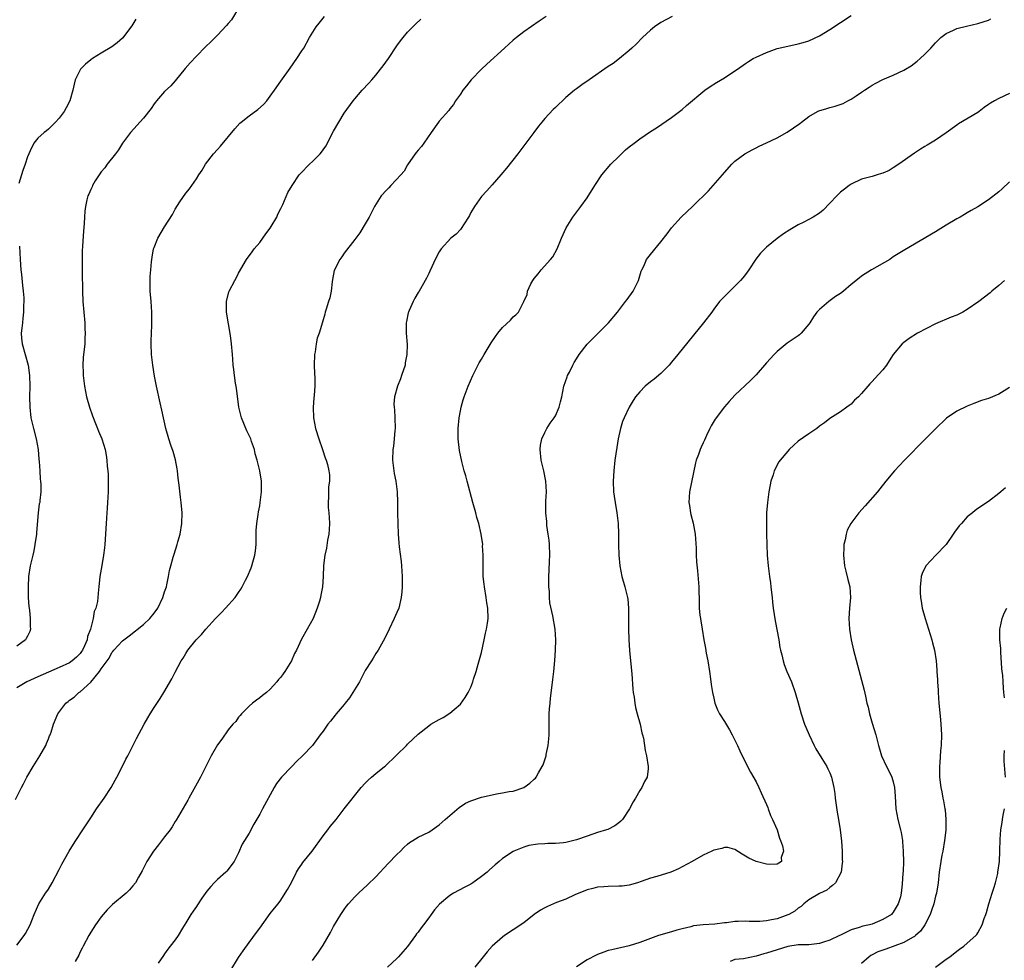
# Model space of a CAD drawing. Units: inches. Extents: x 2601000 to 2604000, y 1482000 to 1485000.
# Drawn here: x 2601448 to 2601634, y 1482216 to 1482394 of the extents above; entities that cross this region are included whole.
import ezdxf

# ---------------------------------------------------------------- set-up
doc = ezdxf.new("R2010")
doc.units = ezdxf.units.IN
doc.header["$MEASUREMENT"] = 0
doc.layers.add('LD26011482_10ft', color=254, linetype='Continuous')

msp = doc.modelspace()

# ---------------------------------------------------------------- linework, layer by layer
at = {"layer": 'LD26011482_10ft'}
for points, elevation in [([(2601489.26, 1482397), (2601487.64, 1482394.36), (2601487, 1482393.62), (2601486.74, 1482393.26), (2601485, 1482391.43), (2601483.78, 1482390.22), (2601482.75, 1482389.25), (2601481, 1482387.48), (2601479.82, 1482386.18), (2601478.9, 1482385.1), (2601477, 1482382.82), (2601476.14, 1482381.86), (2601475, 1482380.76), (2601473.48, 1482379), (2601473.27, 1482378.73), (2601473, 1482378.44), (2601472.44, 1482377.56), (2601471, 1482375.76), (2601468.54, 1482373), (2601467.04, 1482371), (2601466.27, 1482369.73), (2601465.68, 1482369), (2601464.14, 1482367), (2601463.7, 1482366.3), (2601463, 1482365.59), (2601462.59, 1482365), (2601461.85, 1482363.85), (2601461.36, 1482363), (2601461.26, 1482362.74), (2601461, 1482362.23), (2601460.66, 1482361.34), (2601460.48, 1482361), (2601460.27, 1482360.27), (2601459.98, 1482359), (2601459.89, 1482358.11), (2601459.79, 1482357), (2601459.76, 1482355.76), (2601459.65, 1482354.35), (2601459.47, 1482351.47), (2601459.39, 1482350.61), (2601459.37, 1482349), (2601459.4, 1482347.4), (2601459.38, 1482346.62), (2601459.45, 1482343), (2601459.53, 1482341), (2601459.85, 1482337), (2601459.87, 1482335.88), (2601459.92, 1482335), (2601459.91, 1482334.09), (2601459.85, 1482333), (2601459.59, 1482330.41), (2601459.51, 1482329), (2601459.57, 1482327.57), (2601459.57, 1482327), (2601459.82, 1482325), (2601460.01, 1482324.01), (2601460.22, 1482323), (2601460.77, 1482321), (2601461.36, 1482319.36), (2601461.91, 1482317.91), (2601462.31, 1482317), (2601462.48, 1482316.48), (2601463.08, 1482315), (2601463.71, 1482313), (2601463.92, 1482311.92), (2601464.07, 1482311), (2601464.13, 1482309.87), (2601464.24, 1482309), (2601464.3, 1482308.3), (2601464.31, 1482307), (2601464.29, 1482305.71), (2601464.29, 1482305), (2601464.19, 1482303), (2601464.12, 1482301.88), (2601464.04, 1482301), (2601463.89, 1482299), (2601463.69, 1482295), (2601463.63, 1482294.37), (2601463.44, 1482293), (2601463.08, 1482291.08), (2601462.73, 1482289), (2601462.51, 1482287), (2601462.49, 1482286.49), (2601462.32, 1482285), (2601462.26, 1482284.26), (2601461.98, 1482283), (2601461.67, 1482282.33), (2601461.49, 1482281), (2601460.97, 1482279), (2601460.41, 1482277.59), (2601460.33, 1482277), (2601459.82, 1482275.82), (2601459.43, 1482275), (2601459.26, 1482274.74), (2601459, 1482274.4), (2601458.28, 1482273.72), (2601457.49, 1482273), (2601457, 1482272.65), (2601455, 1482271.75), (2601453, 1482270.88), (2601451, 1482269.95), (2601448.9, 1482269), (2601447, 1482267.92)], 10310), ([(2601446.77, 1482246.77), (2601447.86, 1482249), (2601448.29, 1482249.71), (2601448.91, 1482251), (2601450.1, 1482253), (2601451.35, 1482255), (2601452.5, 1482257), (2601452.64, 1482257.37), (2601453, 1482258.23), (2601453.22, 1482258.78), (2601453.32, 1482259), (2601453.48, 1482259.48), (2601453.94, 1482261), (2601454.79, 1482263), (2601456.29, 1482265), (2601456.71, 1482265.29), (2601457, 1482265.53), (2601457.85, 1482266.15), (2601458.77, 1482267), (2601459, 1482267.14), (2601461, 1482268.94), (2601462.67, 1482271), (2601463, 1482271.49), (2601464.46, 1482273.54), (2601465, 1482274.56), (2601465.21, 1482274.79), (2601465.37, 1482275), (2601467, 1482276.8), (2601467.24, 1482277), (2601468.26, 1482277.74), (2601471, 1482279.86), (2601472.18, 1482281), (2601473, 1482282.01), (2601473.69, 1482283), (2601474.68, 1482285), (2601475, 1482286.06), (2601475.32, 1482287), (2601475.42, 1482287.42), (2601475.73, 1482289), (2601475.9, 1482290.1), (2601476.14, 1482291), (2601476.62, 1482292.62), (2601476.78, 1482293.22), (2601477.39, 1482295), (2601477.52, 1482295.52), (2601477.93, 1482297), (2601478.24, 1482299), (2601478.3, 1482301), (2601478.15, 1482303), (2601478, 1482304), (2601477.77, 1482306.23), (2601477.57, 1482307.57), (2601477.42, 1482309), (2601477.36, 1482309.36), (2601477.04, 1482311.04), (2601476.62, 1482312.62), (2601476.18, 1482313.82), (2601475.8, 1482315), (2601475.22, 1482317), (2601474.45, 1482320.45), (2601474.17, 1482321.83), (2601473.48, 1482325), (2601473.1, 1482326.9), (2601472.76, 1482329), (2601472.53, 1482331), (2601472.45, 1482333), (2601472.47, 1482333.53), (2601472.5, 1482335), (2601472.55, 1482336.55), (2601472.58, 1482337), (2601472.58, 1482339), (2601472.44, 1482341), (2601472.28, 1482343), (2601472.28, 1482344.28), (2601472.23, 1482345), (2601472.24, 1482345.76), (2601472.35, 1482347), (2601472.53, 1482348.53), (2601472.55, 1482349), (2601472.61, 1482349.39), (2601472.91, 1482351), (2601473, 1482351.26), (2601473.72, 1482353), (2601475, 1482355.19), (2601476.48, 1482357.52), (2601477, 1482358.51), (2601477.86, 1482359.86), (2601479, 1482361.54), (2601479.68, 1482362.33), (2601481, 1482364.24), (2601481.47, 1482365), (2601482.11, 1482365.89), (2601482.74, 1482367), (2601484.28, 1482369), (2601485, 1482369.82), (2601485.57, 1482370.43), (2601488.27, 1482373.73), (2601489.22, 1482374.78), (2601489.48, 1482375), (2601491, 1482376.15), (2601492.65, 1482377.35), (2601493.71, 1482378.29), (2601494.32, 1482379), (2601495, 1482379.89), (2601495.82, 1482381), (2601497, 1482382.72), (2601498.8, 1482385.2), (2601500.06, 1482387), (2601501, 1482388.45), (2601501.33, 1482389), (2601502.44, 1482391), (2601503.69, 1482393), (2601504.26, 1482393.74), (2601505.28, 1482395)], 10300), ([(2601547.27, 1482395), (2601545.95, 1482394.06), (2601543, 1482392.05), (2601541.61, 1482391), (2601541, 1482390.5), (2601539.34, 1482389), (2601536.04, 1482385.96), (2601534.98, 1482385), (2601533.08, 1482383), (2601532.17, 1482381.83), (2601531.5, 1482381), (2601531, 1482380.3), (2601530.11, 1482379), (2601529.68, 1482378.32), (2601529, 1482377.47), (2601528.8, 1482377.2), (2601527, 1482375.16), (2601526.87, 1482375), (2601525.46, 1482373), (2601524.07, 1482371), (2601523.65, 1482370.35), (2601523, 1482369.69), (2601522.71, 1482369.29), (2601522.45, 1482369), (2601521, 1482366.92), (2601520.33, 1482365.67), (2601519.75, 1482365), (2601517.83, 1482363), (2601517.45, 1482362.55), (2601517, 1482362.12), (2601516.02, 1482361), (2601514.73, 1482359), (2601513.7, 1482357), (2601513, 1482355.72), (2601511.95, 1482354.05), (2601511, 1482352.78), (2601509, 1482350.18), (2601508.53, 1482349.47), (2601508.18, 1482349), (2601507.09, 1482346.91), (2601506.78, 1482345.22), (2601506.74, 1482344.74), (2601506.52, 1482343), (2601506.25, 1482341.75), (2601506.04, 1482341), (2601505.56, 1482339.56), (2601505.41, 1482339), (2601505.35, 1482338.65), (2601504.91, 1482337.09), (2601504.27, 1482335), (2601503.91, 1482334.09), (2601503.69, 1482333), (2601503.49, 1482331.49), (2601503.38, 1482331), (2601503.33, 1482329), (2601503.37, 1482327.37), (2601503.43, 1482326.57), (2601503.42, 1482325), (2601503.3, 1482323.3), (2601503.27, 1482322.73), (2601503.15, 1482321), (2601503.18, 1482319), (2601503.54, 1482317), (2601504.17, 1482315), (2601504.88, 1482313), (2601505.41, 1482311.41), (2601505.58, 1482311), (2601505.81, 1482310.19), (2601506.12, 1482309), (2601506.2, 1482308.2), (2601506.23, 1482307), (2601506.05, 1482305.95), (2601506.03, 1482305), (2601506.06, 1482304.06), (2601505.94, 1482303), (2601505.95, 1482302.05), (2601506.08, 1482301), (2601506.16, 1482300.16), (2601506.2, 1482299), (2601506.15, 1482297.85), (2601506.09, 1482297), (2601505.85, 1482295.85), (2601505.68, 1482294.32), (2601505.32, 1482293), (2601505.06, 1482291.06), (2601505, 1482289), (2601504.88, 1482287), (2601504.55, 1482285.45), (2601504.49, 1482285), (2601504.3, 1482284.3), (2601503.91, 1482283), (2601503.12, 1482281), (2601502, 1482279), (2601500.89, 1482277.11), (2601499.95, 1482275), (2601499.61, 1482274.39), (2601498.99, 1482273), (2601497.76, 1482271), (2601497.43, 1482270.57), (2601497, 1482269.94), (2601496.56, 1482269.44), (2601496.22, 1482269), (2601495, 1482267.61), (2601494.26, 1482267), (2601493.55, 1482266.45), (2601493, 1482265.97), (2601492.42, 1482265.58), (2601491.65, 1482265), (2601491, 1482264.42), (2601489.58, 1482263), (2601489.32, 1482262.68), (2601489, 1482262.32), (2601488.46, 1482261.54), (2601487.93, 1482261), (2601487, 1482259.94), (2601485.81, 1482258.19), (2601485, 1482257.11), (2601483.78, 1482255), (2601482.87, 1482253.13), (2601481.8, 1482251), (2601479.55, 1482247), (2601479.36, 1482246.64), (2601477.18, 1482242.82), (2601477, 1482242.56), (2601476.42, 1482241.58), (2601476.03, 1482241), (2601475, 1482239.69), (2601473.84, 1482238.16), (2601472.91, 1482237), (2601471.63, 1482235), (2601470.75, 1482233.25), (2601470.06, 1482232.06), (2601469.47, 1482231), (2601469, 1482230.41), (2601468.34, 1482229.66), (2601467.69, 1482229), (2601465.15, 1482226.85), (2601464.14, 1482225.86), (2601463, 1482224.53), (2601461.91, 1482223), (2601461, 1482221.64), (2601460.63, 1482221), (2601459.57, 1482219), (2601459.38, 1482218.62), (2601459, 1482217.9), (2601458.73, 1482217.27), (2601458.08, 1482216.08)], 10280), ([(2601571.11, 1482395), (2601569, 1482393.84), (2601567.75, 1482393), (2601567, 1482392.4), (2601565.48, 1482391), (2601564.29, 1482389.71), (2601563.5, 1482389), (2601563, 1482388.52), (2601561.16, 1482387), (2601559.92, 1482386.08), (2601559, 1482385.48), (2601555.37, 1482383), (2601553.98, 1482382.02), (2601553, 1482381.31), (2601552.61, 1482381), (2601551, 1482379.62), (2601550.35, 1482379), (2601549.63, 1482378.37), (2601549, 1482377.76), (2601548.6, 1482377.4), (2601547, 1482375.67), (2601546.43, 1482375), (2601545.79, 1482374.21), (2601544.92, 1482373), (2601543.42, 1482371), (2601541.88, 1482369), (2601539.73, 1482366.27), (2601538.67, 1482365), (2601537, 1482363.13), (2601536.03, 1482361.97), (2601535, 1482360.89), (2601533.68, 1482359), (2601533, 1482357.85), (2601532.72, 1482357.28), (2601532.56, 1482357), (2601531.7, 1482355.7), (2601531.18, 1482354.82), (2601531, 1482354.66), (2601530.21, 1482353.79), (2601529.21, 1482353), (2601527.34, 1482351), (2601527, 1482350.41), (2601526.25, 1482349), (2601525.57, 1482347.57), (2601525.23, 1482346.77), (2601525, 1482346.35), (2601524.57, 1482345.43), (2601523.17, 1482343), (2601523, 1482342.73), (2601522.37, 1482341.63), (2601522.04, 1482341), (2601521.33, 1482339.33), (2601521.18, 1482339), (2601521.14, 1482338.86), (2601520.79, 1482337.21), (2601520.75, 1482337), (2601520.72, 1482335), (2601520.9, 1482332.9), (2601520.89, 1482331), (2601520.57, 1482329.43), (2601520.52, 1482329), (2601519.88, 1482327), (2601519.64, 1482326.36), (2601519.09, 1482325), (2601518.52, 1482323), (2601518.42, 1482321.58), (2601518.45, 1482321), (2601518.52, 1482320.52), (2601518.6, 1482319), (2601518.65, 1482317), (2601518.6, 1482316.6), (2601518.49, 1482315), (2601518.35, 1482313.65), (2601518.24, 1482313), (2601518.16, 1482311), (2601518.38, 1482309), (2601518.46, 1482308.46), (2601518.76, 1482307), (2601519.01, 1482305), (2601519.07, 1482303.07), (2601519.08, 1482302.92), (2601519.12, 1482301), (2601519.25, 1482297), (2601519.36, 1482295.36), (2601519.43, 1482294.57), (2601519.8, 1482291.8), (2601519.88, 1482291), (2601520.01, 1482289), (2601519.98, 1482287.98), (2601520, 1482287), (2601519.93, 1482286.07), (2601519.81, 1482285), (2601519.32, 1482283), (2601519, 1482282.16), (2601518.49, 1482281), (2601517.49, 1482279), (2601516.68, 1482277.32), (2601515.41, 1482275), (2601515, 1482274.4), (2601514.47, 1482273.53), (2601514.16, 1482273), (2601513, 1482271.18), (2601511.9, 1482269), (2601510.03, 1482265.97), (2601509.16, 1482265), (2601509, 1482264.77), (2601507.49, 1482263), (2601507.29, 1482262.71), (2601506.42, 1482261.58), (2601505.91, 1482261), (2601505, 1482259.71), (2601504.48, 1482259), (2601502.97, 1482257), (2601501.12, 1482255), (2601500.01, 1482253.99), (2601499, 1482252.97), (2601497.15, 1482251), (2601496.21, 1482249.79), (2601495.73, 1482249), (2601493.54, 1482245), (2601493, 1482243.98), (2601491.9, 1482242.1), (2601491, 1482240.39), (2601489.68, 1482238.32), (2601489, 1482236.67), (2601488.15, 1482235), (2601486.79, 1482233.21), (2601486.58, 1482233), (2601485, 1482231.6), (2601484.4, 1482231), (2601483.72, 1482230.28), (2601483, 1482229.41), (2601482.07, 1482228.07), (2601481.21, 1482226.79), (2601481, 1482226.51), (2601480.41, 1482225.59), (2601479.97, 1482225), (2601479, 1482223.38), (2601478.38, 1482222.38), (2601477.57, 1482221), (2601477, 1482220.18), (2601476.06, 1482219), (2601475.57, 1482218.43), (2601475, 1482217.54), (2601474.76, 1482217.24), (2601473.8, 1482215.8)], 10270), ([(2601487.53, 1482214.47), (2601489, 1482216.83), (2601489.88, 1482218.12), (2601491, 1482219.69), (2601492.42, 1482221.58), (2601493, 1482222.39), (2601495, 1482225.15), (2601495.8, 1482226.2), (2601496.5, 1482227), (2601497, 1482227.7), (2601497.85, 1482229), (2601498.27, 1482229.73), (2601499, 1482231.05), (2601499.98, 1482233), (2601500.36, 1482233.64), (2601501, 1482234.51), (2601501.19, 1482234.81), (2601502.91, 1482237), (2601505, 1482239.86), (2601505.89, 1482241), (2601506.36, 1482241.64), (2601507.47, 1482243), (2601509, 1482244.98), (2601512.24, 1482249), (2601513, 1482249.85), (2601513.56, 1482250.44), (2601514.16, 1482251), (2601515, 1482251.66), (2601516.64, 1482253), (2601516.85, 1482253.15), (2601518.81, 1482255), (2601519, 1482255.22), (2601520.79, 1482257), (2601521, 1482257.24), (2601523, 1482259.1), (2601525, 1482260.72), (2601525.44, 1482261), (2601527, 1482261.92), (2601527.75, 1482262.25), (2601529, 1482263.11), (2601529.81, 1482263.81), (2601531, 1482264.8), (2601531.94, 1482266.06), (2601532.47, 1482267), (2601533, 1482268.03), (2601533.38, 1482269), (2601533.52, 1482269.52), (2601534, 1482271), (2601534.36, 1482272.36), (2601535, 1482274.61), (2601535.53, 1482277), (2601535.77, 1482278.23), (2601535.96, 1482279), (2601536.14, 1482280.14), (2601536.24, 1482281), (2601536.19, 1482283), (2601536.01, 1482284.01), (2601535.88, 1482285), (2601535.56, 1482287), (2601535.51, 1482287.51), (2601535.35, 1482289), (2601535.29, 1482290.71), (2601535.3, 1482291), (2601535.34, 1482291.34), (2601535.32, 1482293), (2601535.22, 1482294.78), (2601535.24, 1482295), (2601534.94, 1482297), (2601534.48, 1482299), (2601534.15, 1482300.15), (2601533.93, 1482301), (2601533.35, 1482303), (2601532.29, 1482307), (2601532.04, 1482308.04), (2601531.73, 1482309), (2601531.28, 1482310.72), (2601530.83, 1482312.83), (2601530.6, 1482315), (2601530.6, 1482317), (2601530.77, 1482319), (2601531, 1482320.31), (2601531.14, 1482321), (2601531.56, 1482322.44), (2601531.75, 1482323), (2601532.51, 1482325), (2601533.39, 1482327), (2601534.59, 1482329.41), (2601535, 1482330.14), (2601535.51, 1482331), (2601536.82, 1482333.18), (2601537.63, 1482334.37), (2601538.11, 1482335), (2601539, 1482336.1), (2601540.48, 1482337.52), (2601541, 1482338.1), (2601541.48, 1482338.52), (2601541.99, 1482339), (2601543, 1482341), (2601543.65, 1482342.35), (2601543.73, 1482343), (2601544.37, 1482344.37), (2601544.72, 1482345), (2601545, 1482345.41), (2601545.74, 1482346.26), (2601546.3, 1482347), (2601548.1, 1482349), (2601548.49, 1482349.51), (2601549.33, 1482351), (2601550.15, 1482353), (2601551.07, 1482355), (2601552.33, 1482357), (2601553.81, 1482359), (2601555, 1482360.68), (2601556.46, 1482363), (2601557.81, 1482365), (2601559.52, 1482367), (2601561, 1482368.5), (2601562.29, 1482369.71), (2601563, 1482370.31), (2601563.94, 1482371), (2601565, 1482371.82), (2601567, 1482373.19), (2601568.12, 1482373.88), (2601571, 1482375.83), (2601573, 1482377.4), (2601573.85, 1482378.15), (2601577.28, 1482381), (2601578.29, 1482381.71), (2601579.53, 1482382.47), (2601581, 1482383.35), (2601583, 1482384.66), (2601583.51, 1482385), (2601585, 1482386.08), (2601585.56, 1482386.44), (2601586.47, 1482387), (2601587, 1482387.3), (2601589, 1482388.19), (2601591, 1482388.91), (2601593, 1482389.39), (2601595, 1482389.8), (2601595.94, 1482390.06), (2601597, 1482390.39), (2601599, 1482391.31), (2601601, 1482392.53), (2601605, 1482395.15)], 10260), ([(2601447, 1482219.17), (2601448.39, 1482221), (2601448.62, 1482221.38), (2601449.52, 1482223), (2601449.82, 1482223.82), (2601450.29, 1482225), (2601451.18, 1482227), (2601452.44, 1482229), (2601452.68, 1482229.32), (2601453, 1482229.81), (2601453.67, 1482231), (2601455, 1482233.51), (2601455.5, 1482234.5), (2601456.91, 1482237), (2601457.71, 1482238.29), (2601458.16, 1482239), (2601459.52, 1482241), (2601461, 1482243.31), (2601462.12, 1482245), (2601463.55, 1482247), (2601464.89, 1482249), (2601465.61, 1482250.39), (2601465.96, 1482251), (2601466.93, 1482252.93), (2601467.63, 1482254.37), (2601468, 1482255), (2601469, 1482256.91), (2601469.69, 1482258.31), (2601471.12, 1482261), (2601471.8, 1482262.2), (2601472.27, 1482263), (2601473, 1482264.17), (2601474.14, 1482265.86), (2601474.85, 1482267), (2601476.38, 1482269.62), (2601477, 1482270.87), (2601478.15, 1482273), (2601478.49, 1482273.51), (2601479, 1482274.4), (2601479.38, 1482275), (2601480.98, 1482277), (2601482, 1482278), (2601482.81, 1482279), (2601484.64, 1482281), (2601485, 1482281.42), (2601485.8, 1482282.2), (2601486.54, 1482283), (2601488.34, 1482285), (2601488.62, 1482285.38), (2601489, 1482285.97), (2601489.42, 1482286.58), (2601489.66, 1482287), (2601490.29, 1482288.29), (2601490.66, 1482289), (2601491.38, 1482290.62), (2601491.5, 1482291), (2601491.67, 1482291.67), (2601492.08, 1482293), (2601492.19, 1482293.81), (2601492.33, 1482295), (2601492.36, 1482296.36), (2601492.35, 1482297.65), (2601492.45, 1482299), (2601492.72, 1482300.72), (2601492.77, 1482301.23), (2601493, 1482302.36), (2601493.11, 1482303), (2601493.34, 1482305), (2601493.34, 1482306.66), (2601493.32, 1482307), (2601493, 1482309), (2601492.49, 1482311), (2601492.17, 1482312.17), (2601491.99, 1482313), (2601491.47, 1482314.53), (2601491.29, 1482315), (2601491, 1482315.65), (2601490.55, 1482316.55), (2601489.53, 1482319), (2601489.05, 1482321), (2601488.59, 1482324.59), (2601488.44, 1482325.56), (2601488.23, 1482327), (2601488.13, 1482328.13), (2601488, 1482329), (2601487.89, 1482330.11), (2601487.83, 1482331), (2601487.63, 1482333), (2601487.44, 1482334.56), (2601486.74, 1482339), (2601486.7, 1482341), (2601487.16, 1482342.84), (2601487.21, 1482343), (2601488.26, 1482345), (2601488.53, 1482345.47), (2601489, 1482346.37), (2601490.51, 1482349), (2601491.56, 1482350.44), (2601491.93, 1482351), (2601493, 1482352.22), (2601494.16, 1482353.84), (2601495, 1482354.88), (2601495.2, 1482355.2), (2601496.25, 1482357), (2601496.44, 1482357.56), (2601497, 1482358.61), (2601497.38, 1482359.38), (2601498.34, 1482361.66), (2601499.13, 1482363), (2601500.47, 1482365), (2601500.72, 1482365.28), (2601502.43, 1482367), (2601503, 1482367.54), (2601504.48, 1482369), (2601504.72, 1482369.28), (2601505, 1482369.71), (2601505.54, 1482370.46), (2601507, 1482373.26), (2601507.98, 1482375), (2601509, 1482376.67), (2601510.7, 1482379), (2601511, 1482379.39), (2601512.42, 1482381), (2601513.66, 1482382.34), (2601514.21, 1482383), (2601515, 1482383.89), (2601515.88, 1482385), (2601516.37, 1482385.63), (2601517.39, 1482387), (2601519, 1482389.4), (2601519.66, 1482390.34), (2601520.17, 1482391), (2601521, 1482391.98), (2601522.49, 1482393.51), (2601523.51, 1482394.49)], 10290), ([(2601469.56, 1482394.44), (2601468.81, 1482393.19), (2601467, 1482390.85), (2601466.02, 1482389.98), (2601465, 1482389.24), (2601463, 1482388.03), (2601461.33, 1482387), (2601461, 1482386.77), (2601460.02, 1482385.98), (2601459.04, 1482385), (2601458.08, 1482383), (2601457.86, 1482382.14), (2601457.61, 1482381), (2601457.04, 1482379), (2601456.34, 1482377.66), (2601455.94, 1482377), (2601455, 1482375.74), (2601454.34, 1482375), (2601453, 1482373.64), (2601452.65, 1482373.35), (2601452.18, 1482373), (2601451, 1482371.92), (2601450.25, 1482371), (2601449.53, 1482369.53), (2601449.25, 1482369), (2601449, 1482368.41), (2601448.59, 1482367), (2601448.15, 1482365.85), (2601447.9, 1482365), (2601447.36, 1482363.36)], 10320), ([(2601503, 1482216.27), (2601504.15, 1482217.85), (2601505, 1482219.19), (2601506.39, 1482221.61), (2601507, 1482222.73), (2601508.39, 1482225), (2601508.61, 1482225.39), (2601509, 1482225.94), (2601509.45, 1482226.55), (2601509.81, 1482227), (2601511, 1482228.31), (2601511.7, 1482229), (2601513.41, 1482230.59), (2601515, 1482232.11), (2601517.36, 1482234.64), (2601519, 1482236.37), (2601519.66, 1482237), (2601520.3, 1482237.7), (2601521, 1482238.32), (2601521.38, 1482238.62), (2601522.02, 1482239), (2601523, 1482239.62), (2601525, 1482240.59), (2601525.64, 1482241), (2601527, 1482241.95), (2601527.54, 1482242.46), (2601528.15, 1482243), (2601530.76, 1482245.24), (2601531.96, 1482246.04), (2601533, 1482246.53), (2601535, 1482247.21), (2601537, 1482247.67), (2601537.84, 1482247.84), (2601539, 1482248.01), (2601540.26, 1482248.26), (2601541, 1482248.34), (2601543, 1482249), (2601544.18, 1482249.82), (2601545, 1482250.58), (2601545.21, 1482250.79), (2601545.36, 1482251), (2601545.83, 1482251.83), (2601546.52, 1482253), (2601546.66, 1482253.34), (2601547.24, 1482255), (2601547.28, 1482255.28), (2601547.66, 1482257), (2601547.78, 1482258.22), (2601547.81, 1482259), (2601547.79, 1482259.79), (2601547.85, 1482262.15), (2601547.85, 1482263), (2601547.91, 1482263.91), (2601547.99, 1482265), (2601548.08, 1482265.92), (2601548.4, 1482268.4), (2601548.5, 1482269.5), (2601548.69, 1482271), (2601548.91, 1482273.09), (2601549.05, 1482275), (2601549.1, 1482277), (2601548.94, 1482279), (2601548.49, 1482281.51), (2601547.97, 1482283.97), (2601547.88, 1482285), (2601547.87, 1482286.13), (2601547.77, 1482287), (2601547.74, 1482287.74), (2601547.78, 1482289), (2601547.85, 1482290.15), (2601547.86, 1482291.86), (2601547.92, 1482293), (2601547.86, 1482295), (2601547.82, 1482295.82), (2601547.65, 1482297), (2601547.37, 1482298.63), (2601547.35, 1482299.35), (2601547.17, 1482301), (2601547.21, 1482303.21), (2601547.31, 1482305), (2601547.19, 1482307), (2601546.78, 1482309), (2601546.31, 1482311), (2601546.11, 1482313), (2601546.2, 1482313.8), (2601546.42, 1482315), (2601547, 1482316.23), (2601547.4, 1482317), (2601548.03, 1482317.97), (2601548.78, 1482319), (2601549, 1482319.38), (2601549.7, 1482321), (2601549.97, 1482322.03), (2601550.2, 1482323), (2601550.63, 1482325), (2601551.22, 1482326.78), (2601551.32, 1482327), (2601551.66, 1482327.66), (2601552.3, 1482329), (2601552.55, 1482329.45), (2601553.3, 1482330.7), (2601553.52, 1482331), (2601555, 1482332.94), (2601556.02, 1482333.98), (2601559.08, 1482337), (2601560.76, 1482339), (2601562.3, 1482341), (2601562.58, 1482341.42), (2601563.72, 1482343), (2601564.73, 1482345), (2601565.26, 1482346.74), (2601565.37, 1482347), (2601565.72, 1482347.72), (2601566.27, 1482349), (2601567, 1482349.95), (2601569, 1482352.29), (2601570.14, 1482353.86), (2601571, 1482355), (2601572.81, 1482357), (2601575, 1482359.04), (2601578, 1482362), (2601580.65, 1482365), (2601581, 1482365.43), (2601582.42, 1482367), (2601583, 1482367.56), (2601584.9, 1482369), (2601585, 1482369.07), (2601586.26, 1482369.74), (2601587, 1482370.12), (2601587.59, 1482370.41), (2601589, 1482371.04), (2601591, 1482372), (2601592.91, 1482373.09), (2601594.12, 1482373.88), (2601595.28, 1482374.72), (2601595.62, 1482375), (2601597, 1482376.07), (2601598.64, 1482377), (2601598.88, 1482377.12), (2601600.42, 1482377.58), (2601601, 1482377.75), (2601602, 1482378), (2601603.48, 1482378.52), (2601604.38, 1482379), (2601605, 1482379.31), (2601605.97, 1482379.97), (2601607, 1482380.63), (2601607.52, 1482381), (2601608.43, 1482381.57), (2601609, 1482381.95), (2601609.67, 1482382.33), (2601611, 1482383.02), (2601613, 1482383.87), (2601615, 1482384.81), (2601615.32, 1482385), (2601616.35, 1482385.65), (2601617.49, 1482386.51), (2601618.07, 1482387), (2601619, 1482387.86), (2601620.1, 1482389), (2601621, 1482390.01), (2601622.03, 1482391), (2601623, 1482391.78), (2601624.37, 1482392.37), (2601625, 1482392.68), (2601626.83, 1482393.17), (2601629, 1482393.66), (2601631, 1482394.27), (2601631.48, 1482394.52)], 10250), ([(2601635, 1482380.41), (2601633, 1482379.47), (2601632.19, 1482379), (2601631.41, 1482378.59), (2601631, 1482378.29), (2601630.23, 1482377.77), (2601629.28, 1482377), (2601629, 1482376.81), (2601625.37, 1482374.63), (2601625, 1482374.4), (2601623, 1482372.95), (2601621, 1482371.58), (2601619.38, 1482370.62), (2601619, 1482370.37), (2601618.15, 1482369.85), (2601617, 1482369.09), (2601614.07, 1482367), (2601613, 1482366.3), (2601612.19, 1482365.81), (2601611, 1482365.31), (2601610.77, 1482365.23), (2601609.91, 1482365), (2601609, 1482364.7), (2601607, 1482364.17), (2601605, 1482363.26), (2601604.63, 1482363), (2601603.73, 1482362.27), (2601603, 1482361.69), (2601602.29, 1482361), (2601601, 1482359.62), (2601599.7, 1482358.3), (2601599, 1482357.74), (2601597.83, 1482357), (2601597, 1482356.53), (2601596.05, 1482356.05), (2601595, 1482355.54), (2601593.38, 1482354.62), (2601592.18, 1482353.82), (2601591, 1482352.98), (2601589, 1482351.34), (2601588.64, 1482351), (2601587.85, 1482350.15), (2601586.99, 1482349.01), (2601585.66, 1482347), (2601585, 1482346.13), (2601584.5, 1482345.5), (2601584.08, 1482345), (2601583, 1482343.92), (2601582.02, 1482343), (2601581, 1482342), (2601580.51, 1482341.49), (2601580.11, 1482341), (2601579, 1482339.58), (2601578.6, 1482339), (2601577.08, 1482337), (2601572.22, 1482331), (2601571, 1482329.52), (2601570.54, 1482329), (2601569, 1482327.42), (2601567.68, 1482326.32), (2601567, 1482325.81), (2601566.01, 1482325), (2601565, 1482323.94), (2601564.19, 1482323), (2601563.72, 1482322.28), (2601562.95, 1482321), (2601562.01, 1482319), (2601561.7, 1482318.3), (2601561.33, 1482317), (2601560.89, 1482315), (2601560.62, 1482313.38), (2601560.28, 1482311), (2601560.07, 1482309), (2601559.97, 1482307), (2601560.02, 1482305), (2601560.15, 1482304.15), (2601560.3, 1482303), (2601560.65, 1482301), (2601560.87, 1482299), (2601560.94, 1482297.06), (2601560.95, 1482295), (2601561.02, 1482293), (2601561.21, 1482291), (2601561.6, 1482289), (2601562.17, 1482287), (2601562.67, 1482285), (2601562.7, 1482284.7), (2601562.86, 1482283), (2601562.85, 1482281.15), (2601562.87, 1482279), (2601562.94, 1482277.06), (2601563.05, 1482274.95), (2601563.23, 1482273), (2601563.48, 1482270.52), (2601563.67, 1482267.67), (2601563.75, 1482267), (2601563.9, 1482266.1), (2601564.03, 1482265), (2601564.17, 1482264.17), (2601564.48, 1482263), (2601565.05, 1482261), (2601565.4, 1482259.4), (2601565.52, 1482259), (2601565.66, 1482258.34), (2601566.03, 1482256.03), (2601566.26, 1482255), (2601566.6, 1482253), (2601566.58, 1482252.58), (2601566.36, 1482251), (2601565.85, 1482250.15), (2601565.4, 1482249), (2601565, 1482248.44), (2601564.19, 1482247), (2601563.71, 1482246.29), (2601563.04, 1482245), (2601561.68, 1482243), (2601561.37, 1482242.63), (2601561, 1482242.32), (2601560.23, 1482241.77), (2601558.92, 1482241.08), (2601558.7, 1482241), (2601557, 1482240.49), (2601555, 1482239.83), (2601553, 1482239.09), (2601551, 1482238.6), (2601550.53, 1482238.53), (2601549, 1482238.42), (2601547.59, 1482238.41), (2601547, 1482238.36), (2601545.7, 1482238.3), (2601543.97, 1482238.03), (2601543, 1482237.75), (2601541.14, 1482237), (2601541, 1482236.93), (2601539, 1482235.58), (2601538.35, 1482235), (2601537.61, 1482234.39), (2601536.54, 1482233.46), (2601536.07, 1482233), (2601535, 1482232.17), (2601533.38, 1482231), (2601533, 1482230.76), (2601531.84, 1482230.16), (2601529.71, 1482229), (2601529, 1482228.57), (2601527.06, 1482226.94), (2601526.12, 1482225.88), (2601525.5, 1482225), (2601525, 1482224.33), (2601524, 1482223), (2601523.55, 1482222.45), (2601523, 1482221.66), (2601522.69, 1482221.31), (2601522.51, 1482221), (2601521, 1482218.91), (2601520.08, 1482217.92), (2601519.3, 1482217), (2601519, 1482216.66), (2601517.18, 1482215)], 10240), ([(2601635, 1482363.68), (2601633.64, 1482362.36), (2601633, 1482361.78), (2601631, 1482360.24), (2601629, 1482358.97), (2601627.76, 1482358.24), (2601627, 1482357.82), (2601626.5, 1482357.5), (2601625.63, 1482357), (2601625, 1482356.67), (2601623, 1482355.47), (2601621.47, 1482354.53), (2601621, 1482354.22), (2601615.17, 1482350.83), (2601613, 1482349.45), (2601612.33, 1482349), (2601608.88, 1482347), (2601607, 1482345.8), (2601606.53, 1482345.47), (2601605, 1482344.22), (2601603.58, 1482343), (2601603, 1482342.56), (2601602.06, 1482341.94), (2601600.8, 1482341), (2601599, 1482339.51), (2601598.54, 1482339), (2601597.86, 1482338.14), (2601597.21, 1482337), (2601597, 1482336.71), (2601595.53, 1482335), (2601595.26, 1482334.74), (2601595, 1482334.55), (2601592.88, 1482333.12), (2601591, 1482331.57), (2601590.44, 1482331), (2601589, 1482329.41), (2601587, 1482327.16), (2601585.93, 1482326.07), (2601583, 1482323.28), (2601581.92, 1482322.08), (2601581, 1482321.08), (2601579.27, 1482318.73), (2601578.53, 1482317.47), (2601578.28, 1482317), (2601577.64, 1482315.64), (2601577.22, 1482314.78), (2601577, 1482314.26), (2601576.58, 1482313.42), (2601576.39, 1482313), (2601576.08, 1482312.08), (2601575.67, 1482311), (2601575.53, 1482310.47), (2601574.4, 1482305), (2601574.28, 1482303), (2601574.39, 1482302.39), (2601574.59, 1482301), (2601574.68, 1482300.68), (2601575.07, 1482299.07), (2601575.45, 1482297), (2601575.66, 1482294.34), (2601575.69, 1482293), (2601575.74, 1482291.74), (2601575.93, 1482290.07), (2601576.17, 1482287), (2601576.17, 1482285.83), (2601576.2, 1482285), (2601576.26, 1482284.26), (2601576.25, 1482283), (2601576.37, 1482281.63), (2601576.47, 1482281), (2601576.56, 1482280.56), (2601576.78, 1482279), (2601577.11, 1482277), (2601577.41, 1482275.41), (2601577.57, 1482274.43), (2601577.84, 1482273), (2601578.18, 1482271), (2601578.4, 1482269.6), (2601578.52, 1482268.52), (2601578.77, 1482267), (2601579, 1482265.91), (2601579.22, 1482265), (2601579.71, 1482263.71), (2601580.08, 1482263), (2601581, 1482261.49), (2601581.96, 1482259.96), (2601582.48, 1482259), (2601583, 1482257.99), (2601583.47, 1482257), (2601583.94, 1482255.94), (2601585, 1482253.75), (2601585.95, 1482251.95), (2601587, 1482250.12), (2601587.56, 1482249), (2601588, 1482248), (2601589, 1482245.82), (2601589.22, 1482245.22), (2601589.32, 1482245), (2601589.74, 1482243.74), (2601590.12, 1482243), (2601590.99, 1482241.01), (2601591.44, 1482239.44), (2601591.66, 1482239), (2601592.04, 1482237.96), (2601592.18, 1482237), (2601591.76, 1482235.76), (2601591.8, 1482235), (2601591.32, 1482234.68), (2601591, 1482234.51), (2601589.53, 1482234.47), (2601589, 1482234.52), (2601587, 1482234.99), (2601585.64, 1482235.64), (2601585, 1482236.03), (2601584.38, 1482236.38), (2601583, 1482237.26), (2601581.66, 1482237.66), (2601581, 1482237.67), (2601580.52, 1482237.48), (2601579, 1482237.19), (2601578.63, 1482237), (2601577, 1482236.24), (2601574.88, 1482235), (2601573, 1482233.98), (2601572.34, 1482233.66), (2601570.86, 1482233), (2601568.21, 1482232.21), (2601567, 1482231.87), (2601565.22, 1482231.22), (2601564.55, 1482231), (2601563, 1482230.55), (2601561.63, 1482230.37), (2601561, 1482230.32), (2601559, 1482230.29), (2601558.2, 1482230.2), (2601557, 1482230.13), (2601556.08, 1482229.92), (2601555, 1482229.63), (2601552.67, 1482228.68), (2601551, 1482227.92), (2601549.23, 1482227.23), (2601547.49, 1482226.51), (2601547, 1482226.27), (2601546.17, 1482225.83), (2601545, 1482225), (2601543, 1482223.39), (2601541, 1482222.06), (2601539.36, 1482221), (2601539, 1482220.71), (2601537.01, 1482219), (2601536.11, 1482217.89), (2601535.31, 1482217), (2601533.73, 1482215)], 10230), ([(2601447.52, 1482351.52), (2601447.64, 1482349), (2601447.79, 1482347), (2601447.89, 1482346.11), (2601448.07, 1482344.07), (2601448.2, 1482343), (2601448.31, 1482341.69), (2601448.33, 1482341), (2601448.29, 1482340.29), (2601448.29, 1482339), (2601448.16, 1482337.84), (2601448.05, 1482337), (2601447.97, 1482335.97), (2601447.85, 1482335), (2601447.91, 1482334.09), (2601448.04, 1482333), (2601448.57, 1482331), (2601449.13, 1482329), (2601449.43, 1482327), (2601449.47, 1482325), (2601449.41, 1482323), (2601449.44, 1482321), (2601449.68, 1482319), (2601450.14, 1482317), (2601450.65, 1482315), (2601451.03, 1482313), (2601451.2, 1482311.2), (2601451.26, 1482310.74), (2601451.36, 1482309), (2601451.41, 1482307.41), (2601451.48, 1482307), (2601451.53, 1482306.47), (2601451.52, 1482305), (2601451.37, 1482303.37), (2601451.33, 1482303), (2601451.25, 1482302.75), (2601451.04, 1482301), (2601450.71, 1482297.29), (2601450.7, 1482297), (2601450.44, 1482295), (2601450.2, 1482293.8), (2601450.01, 1482293), (2601449.53, 1482291), (2601449.21, 1482289), (2601449.12, 1482287), (2601449.18, 1482285), (2601449.29, 1482283.29), (2601449.39, 1482282.61), (2601449.54, 1482281), (2601449.5, 1482279.5), (2601449.57, 1482279), (2601449.44, 1482278.56), (2601449, 1482277.7), (2601448.79, 1482277.21), (2601448.64, 1482277), (2601447, 1482275.75)], 10320), ([(2601634.06, 1482345), (2601633, 1482344.06), (2601631.68, 1482343), (2601631.33, 1482342.67), (2601629.21, 1482341), (2601627, 1482339.48), (2601626.19, 1482339), (2601625, 1482338.41), (2601623.97, 1482338.03), (2601621, 1482336.8), (2601617.6, 1482335), (2601615.98, 1482334.02), (2601615, 1482333.29), (2601614.67, 1482333), (2601613, 1482331), (2601612.23, 1482329.77), (2601611.68, 1482329), (2601611, 1482328.08), (2601609.52, 1482326.48), (2601609, 1482325.87), (2601608.56, 1482325.44), (2601608.17, 1482325), (2601607, 1482323.62), (2601606.42, 1482323), (2601605.67, 1482322.33), (2601605, 1482321.62), (2601604.64, 1482321.36), (2601604.19, 1482321), (2601603, 1482320.16), (2601601, 1482318.86), (2601599.95, 1482318.05), (2601599, 1482317.4), (2601598.5, 1482317), (2601597, 1482315.99), (2601595, 1482314.59), (2601594.16, 1482313.84), (2601593.27, 1482313), (2601593, 1482312.71), (2601591.57, 1482311), (2601591.34, 1482310.66), (2601590.45, 1482309), (2601590.23, 1482308.23), (2601589.81, 1482307), (2601589.66, 1482306.34), (2601589.43, 1482305), (2601589.17, 1482303), (2601589.01, 1482301), (2601588.96, 1482299), (2601588.97, 1482297.03), (2601589.02, 1482295), (2601589.11, 1482293), (2601589.3, 1482291), (2601589.56, 1482289), (2601589.74, 1482287.74), (2601589.81, 1482287), (2601589.95, 1482285.95), (2601590.03, 1482285), (2601590.14, 1482284.14), (2601590.25, 1482283), (2601590.6, 1482280.6), (2601591.3, 1482277), (2601591.53, 1482275.53), (2601591.65, 1482275), (2601591.87, 1482274.13), (2601592.11, 1482273), (2601592.33, 1482272.33), (2601592.85, 1482271), (2601593.7, 1482269), (2601594.43, 1482267), (2601595, 1482265.05), (2601595.54, 1482263), (2601596.19, 1482261), (2601596.43, 1482260.43), (2601597.06, 1482259), (2601598.04, 1482257), (2601598.34, 1482256.34), (2601599.49, 1482254.51), (2601600.38, 1482253), (2601600.58, 1482252.58), (2601601, 1482251.78), (2601601.31, 1482251), (2601601.76, 1482249), (2601601.92, 1482247.92), (2601602.01, 1482247), (2601602.35, 1482244.35), (2601602.59, 1482243), (2601602.91, 1482241), (2601603.16, 1482238.84), (2601603.29, 1482237), (2601603.33, 1482235.33), (2601603.35, 1482235), (2601603.32, 1482234.68), (2601603.11, 1482233), (2601602.04, 1482231), (2601601.51, 1482230.49), (2601601, 1482230.11), (2601600.4, 1482229.6), (2601599, 1482228.94), (2601597, 1482227.78), (2601596.03, 1482227), (2601595.52, 1482226.48), (2601595, 1482226.21), (2601594.36, 1482225.64), (2601593.2, 1482225), (2601593, 1482224.91), (2601591, 1482224.18), (2601589.95, 1482223.95), (2601589, 1482223.77), (2601587.69, 1482223.69), (2601587, 1482223.67), (2601585.68, 1482223.68), (2601585, 1482223.71), (2601583.64, 1482223.64), (2601583, 1482223.63), (2601581.42, 1482223.42), (2601581, 1482223.39), (2601579.17, 1482223.17), (2601577, 1482223.02), (2601575.18, 1482222.82), (2601574.68, 1482222.68), (2601573, 1482222.3), (2601571.98, 1482222.02), (2601571, 1482221.72), (2601568.51, 1482221), (2601565, 1482219.67), (2601563, 1482219.07), (2601561.32, 1482218.68), (2601561, 1482218.64), (2601559.71, 1482218.29), (2601559, 1482218.16), (2601558.16, 1482217.84), (2601557, 1482217.44), (2601556.7, 1482217.3), (2601555, 1482216.41), (2601553, 1482215.1)], 10220), ([(2601635, 1482324.72), (2601633, 1482323.5), (2601631, 1482322.69), (2601629.72, 1482322.28), (2601628.26, 1482321.74), (2601627, 1482321.23), (2601625, 1482320.27), (2601623.09, 1482318.91), (2601621, 1482316.95), (2601619, 1482314.92), (2601615.09, 1482311), (2601613.22, 1482309), (2601611.58, 1482307), (2601610.44, 1482305.56), (2601609.98, 1482305), (2601607.67, 1482302.33), (2601606.46, 1482301), (2601604.93, 1482299), (2601604.25, 1482297.75), (2601604.04, 1482297), (2601603.88, 1482295.88), (2601603.65, 1482295), (2601603.6, 1482294.4), (2601603.57, 1482293), (2601603.76, 1482291), (2601604.03, 1482289.97), (2601604.38, 1482288.38), (2601604.74, 1482287), (2601604.86, 1482285), (2601604.68, 1482283), (2601604.58, 1482281), (2601604.7, 1482279), (2601605, 1482277), (2601605.48, 1482275), (2601607, 1482269.35), (2601607.47, 1482267.47), (2601607.71, 1482266.29), (2601608.01, 1482265), (2601608.21, 1482264.21), (2601608.48, 1482263), (2601609, 1482261.22), (2601609.68, 1482259), (2601610.17, 1482257), (2601610.36, 1482256.36), (2601610.74, 1482255), (2601611.69, 1482253), (2601612.16, 1482252.16), (2601612.73, 1482251), (2601613, 1482250.09), (2601613.25, 1482249), (2601613.36, 1482247.36), (2601613.49, 1482245), (2601613.87, 1482243), (2601614.39, 1482241), (2601614.49, 1482240.49), (2601614.72, 1482239), (2601614.73, 1482238.73), (2601614.87, 1482237), (2601614.86, 1482236.86), (2601614.91, 1482235), (2601614.86, 1482233.14), (2601614.82, 1482232.82), (2601614.7, 1482230.7), (2601614.5, 1482229), (2601614.34, 1482228.34), (2601613.95, 1482227), (2601613, 1482225.42), (2601612.81, 1482225.19), (2601612.64, 1482225), (2601611, 1482224.02), (2601609, 1482223.15), (2601608.48, 1482223), (2601607.24, 1482222.76), (2601606.52, 1482222.52), (2601605, 1482222.09), (2601603, 1482221.1), (2601602.83, 1482221), (2601601, 1482220.14), (2601599.77, 1482219.77), (2601599, 1482219.51), (2601597, 1482219.27), (2601595, 1482219.23), (2601593.05, 1482218.95), (2601591, 1482218.29), (2601590, 1482218), (2601589, 1482217.64), (2601588.47, 1482217.53), (2601587, 1482217.07), (2601584.61, 1482216.61), (2601583, 1482216.44), (2601582.09, 1482216.09)], 10210), ([(2601634.23, 1482305.77), (2601633.36, 1482305), (2601633, 1482304.66), (2601631, 1482303.19), (2601629, 1482301.85), (2601628.51, 1482301.49), (2601628, 1482301), (2601627, 1482300.24), (2601625.9, 1482299), (2601625.46, 1482298.54), (2601624.61, 1482297.39), (2601624.36, 1482297), (2601622.99, 1482295), (2601621.03, 1482293), (2601619.13, 1482291), (2601618.44, 1482289.56), (2601618.26, 1482289), (2601618.23, 1482288.23), (2601618.08, 1482287), (2601618.09, 1482285.91), (2601618.16, 1482285), (2601618.29, 1482284.29), (2601618.46, 1482283), (2601619.02, 1482281), (2601620.01, 1482277.99), (2601620.3, 1482277), (2601620.42, 1482276.42), (2601620.79, 1482275), (2601621.09, 1482273), (2601621.27, 1482271.27), (2601621.27, 1482271), (2601621.38, 1482269.38), (2601621.38, 1482269), (2601621.47, 1482267.47), (2601621.48, 1482267), (2601621.63, 1482265), (2601621.92, 1482261.92), (2601622.06, 1482260.06), (2601622.11, 1482259), (2601622.06, 1482257), (2601621.96, 1482255.96), (2601621.78, 1482253.78), (2601621.75, 1482253), (2601621.74, 1482251.74), (2601621.75, 1482251), (2601621.97, 1482249), (2601622.18, 1482248.18), (2601622.36, 1482247), (2601622.51, 1482246.51), (2601622.77, 1482245), (2601622.81, 1482244.81), (2601622.97, 1482243), (2601622.92, 1482240.92), (2601622.7, 1482239), (2601622.37, 1482237), (2601622.2, 1482236.2), (2601621.99, 1482235), (2601621.71, 1482233), (2601621.51, 1482231), (2601621.18, 1482229), (2601621, 1482228.43), (2601620.66, 1482227), (2601620.26, 1482225.74), (2601619.99, 1482225), (2601618.97, 1482223), (2601618.16, 1482221.84), (2601617.22, 1482221), (2601617, 1482220.82), (2601616.65, 1482220.65), (2601615, 1482219.71), (2601611.56, 1482218.44), (2601611, 1482218.26), (2601610.09, 1482217.91), (2601609, 1482217.36), (2601608.75, 1482217.25), (2601608.4, 1482217), (2601607, 1482215.71)], 10200), ([(2601634.03, 1482265.97), (2601633.96, 1482267), (2601633.85, 1482267.85), (2601633.81, 1482269), (2601633.71, 1482270.29), (2601633.62, 1482271), (2601633.57, 1482271.57), (2601633.34, 1482274.66), (2601633.34, 1482275.34), (2601633.2, 1482277), (2601633.17, 1482278.83), (2601633.19, 1482279), (2601633.26, 1482279.26), (2601633.59, 1482281), (2601633.99, 1482282.01), (2601634.47, 1482283)], 10190), ([(2601634.23, 1482251), (2601634.01, 1482253.99), (2601633.99, 1482255), (2601634.06, 1482256.06)], 10190), ([(2601621, 1482215), (2601623, 1482216.54), (2601623.72, 1482217), (2601625, 1482218.04), (2601625.56, 1482218.44), (2601626.36, 1482219), (2601627, 1482219.54), (2601628.6, 1482221), (2601628.79, 1482221.2), (2601629, 1482221.54), (2601629.81, 1482223), (2601630.21, 1482224.21), (2601630.53, 1482225), (2601630.65, 1482225.35), (2601631.12, 1482227), (2601631.74, 1482229), (2601632.01, 1482229.99), (2601632.35, 1482231), (2601632.77, 1482232.77), (2601632.82, 1482233), (2601633.1, 1482235), (2601633.19, 1482237), (2601633.24, 1482239.24), (2601633.35, 1482241), (2601633.59, 1482242.41), (2601633.66, 1482243), (2601633.81, 1482243.81), (2601634.06, 1482245)], 10190)]:
    msp.add_lwpolyline(points, dxfattribs=dict(at, elevation=elevation))

doc.saveas('drawing.dxf')
